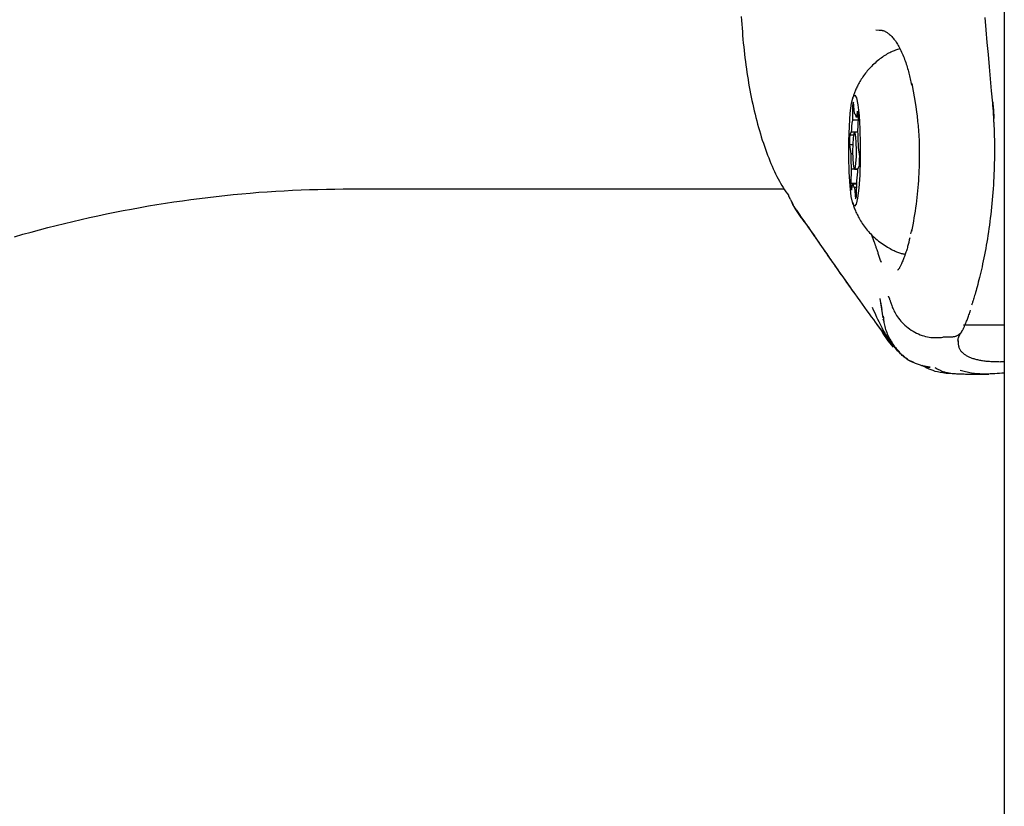
# Model space of a CAD drawing. Extents: x -2417 to 7525, y -2013 to 2181.
# Drawn here: x 2900 to 2980, y 1487 to 1551 of the extents above; entities that cross this region are included whole.
import ezdxf

# ---------------------------------------------------------------- set-up
doc = ezdxf.new("R2010")
doc.units = 0

msp = doc.modelspace()

# ---------------------------------------------------------------- linework, layer by layer
at = {"color": 7, "linetype": 'Continuous'}
for p, q in [((2979.589, 2040.617), (2979.589, -906.597)), ((2969.443, 1549.701), (2969.173, 1549.744)), ((2972.011, 1545.54), (2972.073, 1545.271)), ((2972.086, 1545.273), (2972.084, 1545.41)), ((2972.084, 1545.41), (2972.388, 1543.709)), ((2967.275, 1543.648), (2967.261, 1542.434)), ((2967.377, 1543.648), (2967.275, 1543.648)), ((2967.44, 1542.973), (2967.355, 1543.889)), ((2972.388, 1543.709), (2972.494, 1542.931)), ((2967.691, 1543.177), (2967.574, 1542.689)), ((2967.747, 1542.689), (2967.574, 1542.689)), ((2967.712, 1541.479), (2967.752, 1542.637)), ((2967.745, 1542.434), (2967.261, 1542.434)), ((2967.168, 1541.467), (2967.043, 1541.225)), ((2967.354, 1541.225), (2967.043, 1541.225)), ((2967.426, 1541.467), (2967.168, 1541.467)), ((2967.712, 1541.473), (2967.44, 1541.473)), ((2967.025, 1540.444), (2967.128, 1539.718)), ((2967.292, 1540.444), (2967.025, 1540.444)), ((2967.856, 1539.502), (2967.753, 1540.227)), ((2967.286, 1539.718), (2967.128, 1539.718)), ((2967.169, 1538.467), (2967.129, 1537.309)), ((2967.712, 1538.467), (2967.169, 1538.467)), ((2967.44, 1538.473), (2967.712, 1538.473)), ((2967.712, 1538.479), (2967.838, 1538.721)), ((2926.644, 1536.872), (2961.737, 1536.872)), ((2967.617, 1537.309), (2967.129, 1537.309)), ((2967.19, 1536.768), (2967.307, 1537.257)), ((2967.617, 1537.257), (2967.307, 1537.257)), ((2967.441, 1536.973), (2967.526, 1536.057)), ((2967.613, 1536.973), (2967.441, 1536.973)), ((2967.605, 1536.297), (2967.62, 1537.511)), ((2972.057, 1533.538), (2971.989, 1533.227)), ((2969.494, 1527.98), (2969.744, 1526.401)), ((2969.67, 1527.083), (2969.57, 1527.669)), ((2969.735, 1526.319), (2969.816, 1526.119)), ((2979.589, 1525.819), (2976.268, 1525.819)), ((2975.304, 1524.844), (2974.688, 1524.844)), ((2975.304, 1524.844), (2975.304, 1524.844)), ((2971.436, 1523.244), (2971.643, 1523.147)), ((2979.589, 1522.851), (2979.268, 1522.851)), ((2979.589, 1522.851), (2979.268, 1522.851)), ((2976.638, 1521.851), (2978.339, 1521.851))]:
    msp.add_line(p, q, dxfattribs=at)
for points in [[(2958.254, 1550.833), (2958.272, 1550.525), (2958.291, 1550.217), (2958.312, 1549.91), (2958.336, 1549.603), (2958.36, 1549.298), (2958.387, 1548.994), (2958.416, 1548.69), (2958.446, 1548.388), (2958.478, 1548.087), (2958.512, 1547.787), (2958.548, 1547.488), (2958.585, 1547.191), (2958.625, 1546.895), (2958.666, 1546.6), (2958.709, 1546.307), (2958.753, 1546.015), (2958.8, 1545.725), (2958.848, 1545.437), (2958.898, 1545.15), (2958.95, 1544.865), (2959.004, 1544.582), (2959.06, 1544.301), (2959.117, 1544.021), (2959.177, 1543.743), (2959.238, 1543.467), (2959.301, 1543.193), (2959.366, 1542.921), (2959.433, 1542.651), (2959.501, 1542.383), (2959.572, 1542.118), (2959.645, 1541.854), (2959.72, 1541.593), (2959.797, 1541.334), (2959.876, 1541.077), (2959.957, 1540.823), (2960.04, 1540.572), (2960.124, 1540.324), (2960.21, 1540.079), (2960.297, 1539.838), (2960.386, 1539.601), (2960.475, 1539.369), (2960.566, 1539.141), (2960.657, 1538.918), (2960.749, 1538.699), (2960.843, 1538.486), (2960.939, 1538.278), (2961.036, 1538.075), (2961.134, 1537.878), (2961.235, 1537.686), (2961.338, 1537.5), (2961.443, 1537.32), (2961.55, 1537.143), (2961.658, 1536.97), (2961.767, 1536.8), (2961.876, 1536.632), (2961.987, 1536.466), (2962.097, 1536.3)], [(2977.998, 1550.773), (2978.091, 1549.755), (2978.183, 1548.748), (2978.272, 1547.752), (2978.361, 1546.764), (2978.448, 1545.782), (2978.535, 1544.804), (2978.622, 1543.828)], [(2969.451, 1549.722), (2969.49, 1549.724), (2969.529, 1549.725), (2969.568, 1549.725), (2969.607, 1549.724), (2969.647, 1549.722), (2969.686, 1549.718), (2969.726, 1549.711), (2969.767, 1549.702), (2969.807, 1549.69), (2969.849, 1549.674), (2969.891, 1549.656), (2969.935, 1549.634), (2969.98, 1549.609), (2970.026, 1549.58), (2970.074, 1549.547), (2970.125, 1549.511), (2970.177, 1549.471), (2970.231, 1549.427), (2970.287, 1549.38), (2970.344, 1549.328), (2970.402, 1549.273), (2970.461, 1549.213), (2970.52, 1549.15), (2970.578, 1549.083), (2970.637, 1549.012), (2970.695, 1548.937), (2970.753, 1548.858), (2970.81, 1548.775), (2970.867, 1548.687), (2970.923, 1548.596), (2970.979, 1548.5), (2971.035, 1548.399), (2971.09, 1548.295), (2971.144, 1548.186), (2971.198, 1548.074), (2971.251, 1547.959), (2971.303, 1547.841), (2971.354, 1547.722), (2971.403, 1547.601), (2971.452, 1547.479), (2971.498, 1547.357), (2971.543, 1547.235), (2971.587, 1547.112), (2971.629, 1546.99), (2971.669, 1546.867), (2971.708, 1546.745), (2971.744, 1546.623), (2971.779, 1546.501), (2971.812, 1546.38), (2971.844, 1546.259), (2971.874, 1546.139), (2971.902, 1546.019), (2971.93, 1545.899), (2971.957, 1545.779), (2971.984, 1545.66), (2972.011, 1545.54)], [(2971.114, 1548.22), (2971.024, 1548.193), (2970.935, 1548.165), (2970.845, 1548.136), (2970.754, 1548.105), (2970.663, 1548.072), (2970.572, 1548.037), (2970.479, 1547.998), (2970.385, 1547.955), (2970.29, 1547.909), (2970.194, 1547.858), (2970.097, 1547.803), (2969.999, 1547.744), (2969.901, 1547.681), (2969.801, 1547.615), (2969.701, 1547.546), (2969.601, 1547.473), (2969.5, 1547.397), (2969.399, 1547.319), (2969.298, 1547.238), (2969.199, 1547.154), (2969.1, 1547.069), (2969.003, 1546.981), (2968.908, 1546.892), (2968.816, 1546.801), (2968.726, 1546.71), (2968.64, 1546.617), (2968.556, 1546.523), (2968.475, 1546.428), (2968.397, 1546.333), (2968.321, 1546.237), (2968.249, 1546.141), (2968.179, 1546.044), (2968.111, 1545.947), (2968.047, 1545.851), (2967.985, 1545.754), (2967.926, 1545.658), (2967.87, 1545.564), (2967.816, 1545.47), (2967.765, 1545.378), (2967.717, 1545.288), (2967.672, 1545.201), (2967.63, 1545.115), (2967.59, 1545.032), (2967.553, 1544.951), (2967.519, 1544.873), (2967.487, 1544.797), (2967.458, 1544.724), (2967.431, 1544.653), (2967.406, 1544.585), (2967.384, 1544.52), (2967.363, 1544.456), (2967.344, 1544.395), (2967.326, 1544.335), (2967.309, 1544.275), (2967.292, 1544.217), (2967.276, 1544.159)], [(2972.084, 1545.41), (2972.084, 1545.41), (2972.084, 1545.41), (2972.084, 1545.41), (2972.084, 1545.41), (2972.084, 1545.41), (2972.084, 1545.41), (2972.084, 1545.41), (2972.084, 1545.41), (2972.084, 1545.41), (2972.084, 1545.41), (2972.084, 1545.41), (2972.084, 1545.41), (2972.084, 1545.41), (2972.084, 1545.41), (2972.084, 1545.41), (2972.084, 1545.41), (2972.084, 1545.41), (2972.084, 1545.41), (2972.084, 1545.41), (2972.084, 1545.41), (2972.084, 1545.41), (2972.084, 1545.41), (2972.084, 1545.41), (2972.084, 1545.41)], [(2978.622, 1543.828), (2978.633, 1543.702), (2978.643, 1543.576), (2978.653, 1543.451), (2978.663, 1543.329), (2978.672, 1543.209), (2978.681, 1543.094), (2978.689, 1542.982), (2978.696, 1542.876), (2978.703, 1542.775), (2978.708, 1542.68), (2978.713, 1542.588), (2978.717, 1542.501), (2978.72, 1542.416), (2978.724, 1542.333), (2978.727, 1542.252), (2978.73, 1542.172)], [(2978.765, 1542.57), (2978.764, 1542.629), (2978.762, 1542.689), (2978.759, 1542.75), (2978.757, 1542.814), (2978.754, 1542.881), (2978.75, 1542.952), (2978.746, 1543.028), (2978.741, 1543.11), (2978.736, 1543.197), (2978.729, 1543.29), (2978.722, 1543.388), (2978.714, 1543.49), (2978.706, 1543.595), (2978.698, 1543.703), (2978.689, 1543.812), (2978.68, 1543.921)], [(2967.574, 1542.689), (2967.558, 1542.755), (2967.542, 1542.812), (2967.525, 1542.861), (2967.508, 1542.902), (2967.491, 1542.933), (2967.474, 1542.955), (2967.457, 1542.968), (2967.44, 1542.973)], [(2972.494, 1542.93), (2972.511, 1542.785), (2972.527, 1542.638), (2972.544, 1542.489), (2972.56, 1542.337), (2972.576, 1542.18), (2972.592, 1542.017), (2972.607, 1541.847), (2972.621, 1541.67), (2972.635, 1541.483), (2972.648, 1541.287), (2972.66, 1541.082), (2972.671, 1540.869), (2972.68, 1540.648), (2972.687, 1540.419), (2972.692, 1540.182), (2972.695, 1539.937), (2972.695, 1539.686), (2972.693, 1539.428), (2972.688, 1539.165), (2972.682, 1538.898), (2972.673, 1538.627), (2972.662, 1538.354), (2972.649, 1538.08), (2972.634, 1537.805), (2972.617, 1537.531), (2972.599, 1537.257), (2972.578, 1536.984), (2972.554, 1536.71), (2972.528, 1536.437), (2972.499, 1536.163), (2972.467, 1535.889), (2972.432, 1535.615), (2972.393, 1535.34), (2972.351, 1535.064), (2972.306, 1534.788), (2972.259, 1534.511), (2972.21, 1534.234), (2972.16, 1533.957), (2972.109, 1533.679), (2972.058, 1533.402)], [(2978.708, 1542.499), (2978.718, 1542.361), (2978.727, 1542.222), (2978.736, 1542.08), (2978.745, 1541.934), (2978.753, 1541.783), (2978.761, 1541.625), (2978.768, 1541.458), (2978.774, 1541.283), (2978.779, 1541.097), (2978.784, 1540.9), (2978.787, 1540.693), (2978.789, 1540.475), (2978.79, 1540.247), (2978.79, 1540.009), (2978.788, 1539.76), (2978.785, 1539.502), (2978.781, 1539.234), (2978.775, 1538.956), (2978.767, 1538.672), (2978.757, 1538.381), (2978.746, 1538.085), (2978.732, 1537.786), (2978.717, 1537.485), (2978.7, 1537.182), (2978.68, 1536.879), (2978.659, 1536.577), (2978.635, 1536.275), (2978.609, 1535.975), (2978.582, 1535.676), (2978.553, 1535.379), (2978.521, 1535.084), (2978.489, 1534.792), (2978.454, 1534.502), (2978.418, 1534.215), (2978.38, 1533.931), (2978.341, 1533.65), (2978.3, 1533.372), (2978.258, 1533.097), (2978.215, 1532.825), (2978.171, 1532.557), (2978.125, 1532.292), (2978.078, 1532.031), (2978.03, 1531.774), (2977.982, 1531.521), (2977.932, 1531.272), (2977.882, 1531.028), (2977.832, 1530.79), (2977.78, 1530.556), (2977.729, 1530.328), (2977.678, 1530.106), (2977.626, 1529.891), (2977.576, 1529.683), (2977.526, 1529.483), (2977.477, 1529.291), (2977.429, 1529.108), (2977.383, 1528.935), (2977.339, 1528.771), (2977.297, 1528.617), (2977.256, 1528.473), (2977.218, 1528.34), (2977.182, 1528.217), (2977.149, 1528.103), (2977.118, 1528), (2977.089, 1527.908), (2977.063, 1527.826), (2977.039, 1527.752), (2977.017, 1527.687), (2976.997, 1527.628), (2976.978, 1527.574), (2976.96, 1527.524), (2976.943, 1527.477), (2976.926, 1527.431)], [(2899.298, 1532.988), (2899.969, 1533.18), (2900.641, 1533.366), (2901.315, 1533.548), (2901.989, 1533.725), (2902.665, 1533.898), (2903.341, 1534.065), (2904.019, 1534.228), (2904.698, 1534.386), (2905.377, 1534.54), (2906.058, 1534.688), (2906.74, 1534.832), (2907.422, 1534.97), (2908.105, 1535.104), (2908.79, 1535.233), (2909.475, 1535.357), (2910.16, 1535.477), (2910.847, 1535.591), (2911.534, 1535.7), (2912.221, 1535.805), (2912.909, 1535.904), (2913.598, 1535.999), (2914.286, 1536.089), (2914.975, 1536.174), (2915.663, 1536.255), (2916.352, 1536.331), (2917.04, 1536.403), (2917.728, 1536.469), (2918.416, 1536.53), (2919.103, 1536.586), (2919.79, 1536.636), (2920.477, 1536.68), (2921.163, 1536.719), (2921.849, 1536.752), (2922.535, 1536.779), (2923.22, 1536.801), (2923.905, 1536.82), (2924.59, 1536.836), (2925.275, 1536.849), (2925.959, 1536.861), (2926.644, 1536.872)], [(2967.307, 1537.257), (2967.323, 1537.191), (2967.339, 1537.133), (2967.356, 1537.084), (2967.373, 1537.044), (2967.389, 1537.012), (2967.407, 1536.99), (2967.424, 1536.977), (2967.441, 1536.973)], [(2962.073, 1536.282), (2962.083, 1536.267), (2962.093, 1536.252), (2962.103, 1536.237), (2962.113, 1536.222), (2962.123, 1536.207), (2962.132, 1536.192), (2962.141, 1536.176), (2962.15, 1536.16), (2962.158, 1536.145), (2962.166, 1536.128), (2962.174, 1536.112), (2962.182, 1536.096), (2962.189, 1536.079), (2962.197, 1536.063), (2962.204, 1536.046), (2962.211, 1536.029)], [(2962.234, 1536.004), (2962.261, 1535.942), (2962.288, 1535.88), (2962.316, 1535.818), (2962.344, 1535.755), (2962.375, 1535.69), (2962.406, 1535.624), (2962.44, 1535.557), (2962.476, 1535.487), (2962.515, 1535.415), (2962.557, 1535.342), (2962.6, 1535.266), (2962.647, 1535.189), (2962.696, 1535.11), (2962.747, 1535.03), (2962.8, 1534.95), (2962.856, 1534.868), (2962.913, 1534.786), (2962.973, 1534.704), (2963.033, 1534.622), (2963.094, 1534.54), (2963.156, 1534.458), (2963.217, 1534.378), (2963.277, 1534.299), (2963.337, 1534.221), (2963.394, 1534.145), (2963.451, 1534.07), (2963.506, 1533.997), (2963.56, 1533.924), (2963.613, 1533.852), (2963.666, 1533.779), (2963.719, 1533.706), (2963.772, 1533.633), (2963.824, 1533.558), (2963.877, 1533.482), (2963.93, 1533.406), (2963.983, 1533.329), (2964.037, 1533.251), (2964.09, 1533.173), (2964.144, 1533.095), (2964.198, 1533.016), (2964.252, 1532.937), (2964.306, 1532.859), (2964.361, 1532.78), (2964.415, 1532.702), (2964.469, 1532.623), (2964.524, 1532.544), (2964.578, 1532.466), (2964.633, 1532.387)], [(2962.246, 1536.014), (2962.277, 1535.946), (2962.308, 1535.879), (2962.339, 1535.813), (2962.37, 1535.747), (2962.401, 1535.682), (2962.434, 1535.619), (2962.466, 1535.557), (2962.499, 1535.496), (2962.533, 1535.437), (2962.569, 1535.38), (2962.606, 1535.321), (2962.645, 1535.261), (2962.687, 1535.199), (2962.733, 1535.132), (2962.782, 1535.061), (2962.836, 1534.983), (2962.895, 1534.898), (2962.957, 1534.807), (2963.024, 1534.709), (2963.094, 1534.608), (2963.166, 1534.502), (2963.241, 1534.393), (2963.317, 1534.282), (2963.395, 1534.17), (2963.473, 1534.057), (2963.551, 1533.945), (2963.63, 1533.832), (2963.708, 1533.719), (2963.787, 1533.606), (2963.866, 1533.494), (2963.944, 1533.381), (2964.022, 1533.269), (2964.1, 1533.158), (2964.177, 1533.047), (2964.254, 1532.936), (2964.33, 1532.826), (2964.406, 1532.715), (2964.482, 1532.605), (2964.558, 1532.496), (2964.634, 1532.386)], [(2967.281, 1535.797), (2967.302, 1535.721), (2967.322, 1535.646), (2967.344, 1535.569), (2967.366, 1535.492), (2967.391, 1535.413), (2967.418, 1535.332), (2967.447, 1535.249), (2967.479, 1535.163), (2967.515, 1535.075), (2967.554, 1534.984), (2967.597, 1534.89), (2967.643, 1534.794), (2967.693, 1534.695), (2967.746, 1534.594), (2967.803, 1534.492), (2967.864, 1534.387), (2967.928, 1534.281), (2967.995, 1534.174), (2968.066, 1534.066), (2968.14, 1533.957), (2968.218, 1533.848), (2968.299, 1533.74), (2968.383, 1533.631), (2968.47, 1533.524), (2968.561, 1533.418), (2968.654, 1533.313), (2968.751, 1533.209), (2968.851, 1533.108), (2968.953, 1533.008), (2969.059, 1532.91), (2969.169, 1532.814), (2969.281, 1532.721), (2969.396, 1532.63), (2969.514, 1532.542), (2969.633, 1532.457), (2969.753, 1532.374), (2969.873, 1532.296), (2969.992, 1532.22), (2970.109, 1532.149), (2970.224, 1532.081), (2970.336, 1532.018), (2970.444, 1531.959), (2970.548, 1531.905), (2970.648, 1531.855), (2970.745, 1531.809), (2970.837, 1531.768), (2970.924, 1531.732), (2971.007, 1531.7), (2971.085, 1531.673), (2971.159, 1531.65), (2971.23, 1531.631), (2971.297, 1531.615), (2971.362, 1531.601), (2971.425, 1531.589), (2971.487, 1531.578), (2971.548, 1531.568)], [(2969.614, 1530.897), (2969.586, 1530.979), (2969.558, 1531.061), (2969.531, 1531.142), (2969.504, 1531.224), (2969.476, 1531.304), (2969.449, 1531.385), (2969.422, 1531.464), (2969.395, 1531.542), (2969.369, 1531.62), (2969.343, 1531.696), (2969.317, 1531.77), (2969.292, 1531.842), (2969.268, 1531.911), (2969.245, 1531.978), (2969.223, 1532.042), (2969.202, 1532.102), (2969.182, 1532.159), (2969.163, 1532.212), (2969.146, 1532.261), (2969.13, 1532.308), (2969.114, 1532.351), (2969.1, 1532.393), (2969.086, 1532.432), (2969.073, 1532.469), (2969.06, 1532.504), (2969.048, 1532.538), (2969.037, 1532.57), (2969.026, 1532.6), (2969.016, 1532.628), (2969.006, 1532.655), (2968.997, 1532.681), (2968.988, 1532.704), (2968.98, 1532.726), (2968.973, 1532.747), (2968.966, 1532.766), (2968.959, 1532.784), (2968.953, 1532.802), (2968.946, 1532.82), (2968.94, 1532.837), (2968.934, 1532.855), (2968.927, 1532.873), (2968.92, 1532.892), (2968.913, 1532.91), (2968.906, 1532.93), (2968.899, 1532.949), (2968.892, 1532.969), (2968.884, 1532.99), (2968.877, 1533.01), (2968.869, 1533.031), (2968.861, 1533.053), (2968.853, 1533.074), (2968.845, 1533.096), (2968.837, 1533.118), (2968.829, 1533.14), (2968.82, 1533.162), (2968.812, 1533.184)], [(2971.914, 1532.885), (2971.898, 1532.811), (2971.882, 1532.737), (2971.866, 1532.662), (2971.848, 1532.586), (2971.831, 1532.509), (2971.812, 1532.431), (2971.792, 1532.352), (2971.77, 1532.27), (2971.747, 1532.187), (2971.723, 1532.102), (2971.697, 1532.015), (2971.67, 1531.926), (2971.641, 1531.836), (2971.611, 1531.745), (2971.581, 1531.653), (2971.549, 1531.561), (2971.516, 1531.468), (2971.482, 1531.375), (2971.448, 1531.283), (2971.414, 1531.193), (2971.38, 1531.105), (2971.346, 1531.021), (2971.314, 1530.94), (2971.282, 1530.865), (2971.252, 1530.795), (2971.224, 1530.73), (2971.197, 1530.67), (2971.17, 1530.616), (2971.145, 1530.566), (2971.121, 1530.521), (2971.098, 1530.481), (2971.076, 1530.445), (2971.055, 1530.414), (2971.034, 1530.386), (2971.015, 1530.362), (2970.998, 1530.342), (2970.982, 1530.325), (2970.969, 1530.312), (2970.958, 1530.301), (2970.95, 1530.293), (2970.945, 1530.287), (2970.942, 1530.284), (2970.942, 1530.282), (2970.944, 1530.282), (2970.948, 1530.283), (2970.953, 1530.285), (2970.958, 1530.288), (2970.964, 1530.291)], [(2964.632, 1532.386), (2964.763, 1532.196), (2964.893, 1532.007), (2965.023, 1531.818), (2965.152, 1531.63), (2965.281, 1531.444), (2965.408, 1531.259), (2965.534, 1531.077), (2965.659, 1530.897), (2965.781, 1530.72), (2965.902, 1530.546), (2966.021, 1530.375), (2966.138, 1530.208), (2966.253, 1530.043), (2966.366, 1529.882), (2966.477, 1529.725), (2966.586, 1529.571), (2966.693, 1529.421), (2966.798, 1529.274), (2966.901, 1529.129), (2967.003, 1528.987), (2967.104, 1528.847), (2967.204, 1528.709), (2967.303, 1528.571), (2967.403, 1528.434)], [(2964.634, 1532.388), (2964.769, 1532.193), (2964.904, 1531.997), (2965.042, 1531.798), (2965.182, 1531.596), (2965.325, 1531.389), (2965.473, 1531.175), (2965.626, 1530.955), (2965.785, 1530.727), (2965.951, 1530.489), (2966.123, 1530.242), (2966.301, 1529.988), (2966.485, 1529.727), (2966.672, 1529.461), (2966.864, 1529.189), (2967.059, 1528.913), (2967.257, 1528.634), (2967.457, 1528.353), (2967.658, 1528.072), (2967.857, 1527.792), (2968.055, 1527.517), (2968.249, 1527.246), (2968.439, 1526.984), (2968.622, 1526.731), (2968.798, 1526.489), (2968.965, 1526.261), (2969.123, 1526.046), (2969.272, 1525.843), (2969.413, 1525.653), (2969.546, 1525.476), (2969.67, 1525.309), (2969.787, 1525.155), (2969.896, 1525.011), (2969.998, 1524.878), (2970.093, 1524.754), (2970.182, 1524.638), (2970.266, 1524.528), (2970.347, 1524.424), (2970.425, 1524.324), (2970.501, 1524.227), (2970.576, 1524.131)], [(2970.174, 1528.16), (2970.175, 1528.157), (2970.176, 1528.153), (2970.176, 1528.15), (2970.177, 1528.147), (2970.178, 1528.144), (2970.179, 1528.141), (2970.18, 1528.138), (2970.181, 1528.136), (2970.182, 1528.134), (2970.183, 1528.132), (2970.184, 1528.13), (2970.185, 1528.129), (2970.186, 1528.128), (2970.187, 1528.127), (2970.188, 1528.126), (2970.189, 1528.125)], [(2970.189, 1528.125), (2970.197, 1528.113), (2970.206, 1528.101), (2970.214, 1528.088), (2970.223, 1528.073), (2970.233, 1528.055), (2970.242, 1528.034), (2970.253, 1528.009), (2970.264, 1527.979), (2970.275, 1527.944), (2970.288, 1527.904), (2970.302, 1527.859), (2970.317, 1527.809), (2970.335, 1527.753), (2970.354, 1527.692), (2970.375, 1527.626), (2970.399, 1527.555), (2970.425, 1527.478), (2970.455, 1527.396), (2970.488, 1527.31), (2970.526, 1527.219), (2970.567, 1527.124), (2970.614, 1527.025), (2970.666, 1526.922), (2970.723, 1526.816), (2970.787, 1526.707), (2970.856, 1526.596), (2970.933, 1526.483), (2971.015, 1526.369), (2971.104, 1526.255), (2971.2, 1526.141), (2971.302, 1526.028), (2971.411, 1525.917), (2971.527, 1525.808), (2971.649, 1525.703), (2971.777, 1525.601), (2971.909, 1525.504), (2972.046, 1525.411), (2972.186, 1525.323), (2972.329, 1525.242), (2972.473, 1525.167), (2972.619, 1525.099), (2972.766, 1525.039), (2972.913, 1524.985), (2973.059, 1524.939), (2973.204, 1524.899), (2973.346, 1524.866), (2973.486, 1524.84), (2973.623, 1524.821), (2973.755, 1524.808), (2973.885, 1524.802), (2974.011, 1524.8), (2974.134, 1524.802), (2974.256, 1524.808), (2974.376, 1524.816), (2974.495, 1524.826), (2974.614, 1524.837)], [(2973.584, 1522.397), (2973.584, 1522.397), (2973.584, 1522.397), (2973.584, 1522.397), (2973.584, 1522.397), (2973.584, 1522.397), (2973.584, 1522.397), (2973.584, 1522.397), (2973.584, 1522.397), (2973.584, 1522.397), (2973.583, 1522.397), (2973.583, 1522.397), (2973.583, 1522.397), (2973.583, 1522.397), (2973.583, 1522.397), (2973.583, 1522.397), (2973.582, 1522.397), (2973.582, 1522.397), (2973.582, 1522.397), (2973.582, 1522.398), (2973.581, 1522.398), (2973.581, 1522.398), (2973.581, 1522.398), (2973.58, 1522.398), (2973.58, 1522.398), (2973.579, 1522.398), (2973.579, 1522.398), (2973.578, 1522.398), (2973.578, 1522.398), (2973.577, 1522.398), (2973.576, 1522.398), (2973.575, 1522.398), (2973.574, 1522.399), (2973.573, 1522.399), (2973.571, 1522.399), (2973.57, 1522.399), (2973.567, 1522.399), (2973.565, 1522.4), (2973.561, 1522.4), (2973.557, 1522.401), (2973.552, 1522.401), (2973.546, 1522.402), (2973.539, 1522.403), (2973.531, 1522.404), (2973.522, 1522.405), (2973.513, 1522.406), (2973.503, 1522.408), (2973.492, 1522.409), (2973.481, 1522.41), (2973.47, 1522.412), (2973.458, 1522.413), (2973.445, 1522.415), (2973.432, 1522.417), (2973.417, 1522.419), (2973.401, 1522.422), (2973.384, 1522.424), (2973.366, 1522.427), (2973.346, 1522.43), (2973.324, 1522.434), (2973.3, 1522.438), (2973.274, 1522.443), (2973.246, 1522.448), (2973.215, 1522.454), (2973.181, 1522.461), (2973.145, 1522.468), (2973.105, 1522.477), (2973.062, 1522.487), (2973.015, 1522.498), (2972.964, 1522.511), (2972.908, 1522.526), (2972.848, 1522.544), (2972.783, 1522.563), (2972.711, 1522.586), (2972.635, 1522.612), (2972.553, 1522.641), (2972.467, 1522.672), (2972.378, 1522.708), (2972.286, 1522.746), (2972.193, 1522.787), (2972.099, 1522.832), (2972.005, 1522.881), (2971.912, 1522.932), (2971.82, 1522.987), (2971.73, 1523.045), (2971.641, 1523.104), (2971.555, 1523.166), (2971.471, 1523.23), (2971.39, 1523.294), (2971.312, 1523.36), (2971.238, 1523.426), (2971.167, 1523.492), (2971.1, 1523.558), (2971.037, 1523.622), (2970.978, 1523.684), (2970.924, 1523.744), (2970.874, 1523.8), (2970.829, 1523.853), (2970.788, 1523.901), (2970.752, 1523.945), (2970.719, 1523.986), (2970.69, 1524.023), (2970.664, 1524.057), (2970.641, 1524.089), (2970.619, 1524.119), (2970.598, 1524.147), (2970.579, 1524.174), (2970.561, 1524.2), (2970.543, 1524.225), (2970.526, 1524.25), (2970.51, 1524.273), (2970.494, 1524.296), (2970.478, 1524.318), (2970.463, 1524.339), (2970.448, 1524.36), (2970.434, 1524.381), (2970.419, 1524.402), (2970.404, 1524.424), (2970.388, 1524.446), (2970.372, 1524.469), (2970.356, 1524.493), (2970.338, 1524.518), (2970.32, 1524.545), (2970.299, 1524.575), (2970.277, 1524.608), (2970.252, 1524.646), (2970.223, 1524.689), (2970.19, 1524.739), (2970.153, 1524.796), (2970.11, 1524.862), (2970.061, 1524.937), (2970.007, 1525.022), (2969.947, 1525.117), (2969.883, 1525.223), (2969.815, 1525.338), (2969.743, 1525.465), (2969.668, 1525.603), (2969.59, 1525.752), (2969.509, 1525.912), (2969.426, 1526.082), (2969.342, 1526.261), (2969.255, 1526.447), (2969.168, 1526.639), (2969.079, 1526.836), (2968.99, 1527.035), (2968.901, 1527.235)], [(2969.772, 1526.543), (2969.779, 1526.441), (2969.787, 1526.338), (2969.797, 1526.235), (2969.808, 1526.13), (2969.823, 1526.024), (2969.841, 1525.917), (2969.863, 1525.807), (2969.89, 1525.696), (2969.922, 1525.581), (2969.96, 1525.465), (2970.002, 1525.348), (2970.047, 1525.231), (2970.097, 1525.114), (2970.148, 1524.998), (2970.203, 1524.884), (2970.258, 1524.773), (2970.315, 1524.666), (2970.373, 1524.562), (2970.43, 1524.464), (2970.488, 1524.37), (2970.545, 1524.281), (2970.601, 1524.199), (2970.655, 1524.122), (2970.708, 1524.053), (2970.759, 1523.99), (2970.808, 1523.934), (2970.855, 1523.884), (2970.901, 1523.837), (2970.945, 1523.795), (2970.989, 1523.755), (2971.032, 1523.717), (2971.075, 1523.68)], [(2976.203, 1525.383), (2976.223, 1525.425), (2976.242, 1525.468), (2976.261, 1525.512), (2976.282, 1525.556), (2976.302, 1525.603), (2976.324, 1525.651), (2976.346, 1525.701), (2976.37, 1525.753), (2976.394, 1525.809), (2976.42, 1525.867), (2976.447, 1525.929), (2976.475, 1525.994), (2976.504, 1526.063), (2976.534, 1526.134), (2976.564, 1526.21), (2976.595, 1526.289), (2976.626, 1526.372), (2976.658, 1526.458), (2976.69, 1526.547), (2976.722, 1526.639), (2976.755, 1526.732), (2976.788, 1526.827), (2976.82, 1526.923), (2976.853, 1527.02)], [(2969.215, 1525.922), (2969.232, 1525.899), (2969.553, 1525.467)], [(2969.553, 1525.467), (2969.541, 1525.484), (2969.547, 1525.475), (2969.569, 1525.44), (2969.621, 1525.357), (2969.747, 1525.15), (2970.138, 1524.549), (2970.565, 1524.036)], [(2976.169, 1525.396), (2976.162, 1525.376), (2976.154, 1525.355), (2976.146, 1525.334), (2976.137, 1525.313), (2976.128, 1525.292), (2976.117, 1525.27), (2976.104, 1525.249), (2976.09, 1525.227), (2976.074, 1525.205), (2976.055, 1525.183), (2976.035, 1525.161), (2976.014, 1525.138), (2975.99, 1525.116), (2975.965, 1525.093), (2975.938, 1525.071), (2975.909, 1525.049), (2975.879, 1525.027), (2975.847, 1525.005), (2975.814, 1524.984), (2975.779, 1524.964), (2975.744, 1524.946), (2975.707, 1524.928), (2975.67, 1524.913), (2975.631, 1524.899), (2975.592, 1524.887), (2975.552, 1524.878), (2975.512, 1524.869), (2975.471, 1524.863), (2975.43, 1524.857), (2975.388, 1524.852), (2975.346, 1524.848), (2975.304, 1524.844)], [(2975.832, 1524.568), (2975.831, 1524.574), (2975.83, 1524.581), (2975.83, 1524.588), (2975.83, 1524.596), (2975.83, 1524.606), (2975.83, 1524.618), (2975.832, 1524.632), (2975.833, 1524.648), (2975.836, 1524.668), (2975.84, 1524.69), (2975.845, 1524.716), (2975.853, 1524.744), (2975.862, 1524.776), (2975.874, 1524.81), (2975.889, 1524.848), (2975.908, 1524.889), (2975.93, 1524.934), (2975.956, 1524.981), (2975.984, 1525.031), (2976.015, 1525.082), (2976.048, 1525.135), (2976.082, 1525.19), (2976.117, 1525.245), (2976.152, 1525.301)], [(2974.688, 1524.844), (2974.684, 1524.844), (2974.68, 1524.843), (2974.676, 1524.843), (2974.672, 1524.843), (2974.668, 1524.843), (2974.664, 1524.843), (2974.66, 1524.843), (2974.656, 1524.842), (2974.653, 1524.842), (2974.649, 1524.842), (2974.646, 1524.842), (2974.643, 1524.841), (2974.64, 1524.841), (2974.637, 1524.841), (2974.634, 1524.84), (2974.632, 1524.84), (2974.629, 1524.839), (2974.627, 1524.839), (2974.624, 1524.839), (2974.622, 1524.838), (2974.62, 1524.838), (2974.618, 1524.838), (2974.616, 1524.837), (2974.614, 1524.837)], [(2975.849, 1524.562), (2975.846, 1524.554), (2975.843, 1524.546), (2975.84, 1524.538), (2975.837, 1524.531), (2975.835, 1524.523), (2975.833, 1524.516), (2975.832, 1524.509), (2975.831, 1524.502), (2975.83, 1524.496), (2975.83, 1524.491), (2975.831, 1524.485), (2975.832, 1524.48), (2975.833, 1524.475), (2975.835, 1524.471), (2975.837, 1524.466), (2975.838, 1524.462)], [(2975.834, 1524.505), (2975.839, 1524.441), (2975.843, 1524.377), (2975.849, 1524.313), (2975.856, 1524.25), (2975.864, 1524.189), (2975.875, 1524.128), (2975.889, 1524.069), (2975.906, 1524.012), (2975.926, 1523.957), (2975.95, 1523.905), (2975.977, 1523.854), (2976.007, 1523.804), (2976.039, 1523.757), (2976.075, 1523.711), (2976.112, 1523.667), (2976.152, 1523.624), (2976.194, 1523.583), (2976.238, 1523.543), (2976.284, 1523.505), (2976.331, 1523.467), (2976.381, 1523.431), (2976.432, 1523.397), (2976.485, 1523.364), (2976.539, 1523.332), (2976.595, 1523.301), (2976.653, 1523.272), (2976.712, 1523.244), (2976.773, 1523.217), (2976.836, 1523.191), (2976.9, 1523.166), (2976.967, 1523.142), (2977.035, 1523.119), (2977.106, 1523.097), (2977.178, 1523.077), (2977.253, 1523.057), (2977.329, 1523.038), (2977.407, 1523.019), (2977.487, 1523.002), (2977.57, 1522.986), (2977.654, 1522.97), (2977.739, 1522.956), (2977.827, 1522.942), (2977.917, 1522.929), (2978.009, 1522.918), (2978.103, 1522.907), (2978.199, 1522.897), (2978.297, 1522.889), (2978.398, 1522.881), (2978.501, 1522.875), (2978.607, 1522.87), (2978.714, 1522.865), (2978.823, 1522.862), (2978.933, 1522.858), (2979.044, 1522.856), (2979.156, 1522.854), (2979.268, 1522.851)], [(2971.329, 1523.411), (2971.383, 1523.355), (2971.436, 1523.299), (2971.49, 1523.245), (2971.543, 1523.192), (2971.597, 1523.142), (2971.652, 1523.095), (2971.707, 1523.051), (2971.762, 1523.012), (2971.817, 1522.977), (2971.874, 1522.946), (2971.93, 1522.919), (2971.987, 1522.895), (2972.044, 1522.874), (2972.102, 1522.854), (2972.159, 1522.835), (2972.217, 1522.817)], [(2972.913, 1522.558), (2972.952, 1522.542), (2972.991, 1522.525), (2973.03, 1522.509), (2973.07, 1522.494), (2973.11, 1522.479), (2973.15, 1522.466), (2973.191, 1522.454), (2973.233, 1522.443), (2973.275, 1522.433), (2973.319, 1522.426), (2973.362, 1522.419), (2973.407, 1522.413), (2973.452, 1522.408), (2973.497, 1522.404), (2973.542, 1522.4), (2973.587, 1522.397)], [(2973.026, 1522.499), (2973.167, 1522.426), (2973.311, 1522.354), (2973.46, 1522.284), (2973.617, 1522.217), (2973.784, 1522.154), (2973.965, 1522.096), (2974.163, 1522.044), (2974.379, 1522), (2974.615, 1521.963), (2974.871, 1521.934), (2975.142, 1521.911), (2975.427, 1521.893), (2975.723, 1521.879), (2976.027, 1521.868), (2976.336, 1521.859), (2976.648, 1521.851)], [(2973.962, 1522.38), (2974.053, 1522.328), (2974.145, 1522.277), (2974.238, 1522.228), (2974.333, 1522.18), (2974.432, 1522.134), (2974.533, 1522.092), (2974.639, 1522.053), (2974.75, 1522.018), (2974.866, 1521.988), (2974.987, 1521.962), (2975.111, 1521.94), (2975.238, 1521.921), (2975.366, 1521.906), (2975.494, 1521.894), (2975.621, 1521.883), (2975.747, 1521.875), (2975.869, 1521.869), (2975.989, 1521.864), (2976.107, 1521.86), (2976.223, 1521.857), (2976.337, 1521.855), (2976.45, 1521.853), (2976.563, 1521.852), (2976.675, 1521.851)], [(2979.589, 1521.929), (2979.394, 1521.914), (2979.201, 1521.9), (2979.009, 1521.886), (2978.819, 1521.874), (2978.632, 1521.863), (2978.449, 1521.854), (2978.271, 1521.848), (2978.098, 1521.845), (2977.931, 1521.845), (2977.771, 1521.848), (2977.616, 1521.854), (2977.467, 1521.863), (2977.323, 1521.875), (2977.184, 1521.89), (2977.051, 1521.907), (2976.923, 1521.927), (2976.799, 1521.95), (2976.68, 1521.974), (2976.564, 1522.001), (2976.452, 1522.029), (2976.341, 1522.058), (2976.233, 1522.088), (2976.125, 1522.119), (2976.019, 1522.15)]]:
    msp.add_lwpolyline(points, dxfattribs=at)
for points in [[(2967.094, 1543.013), (2967.197, 1543.824), (2967.32, 1544.324), (2967.453, 1544.471), (2967.585, 1544.253), (2967.706, 1543.689), (2967.804, 1542.824), (2967.874, 1541.728), (2967.908, 1540.489), (2967.904, 1539.209), (2967.863, 1537.99), (2967.787, 1536.932), (2967.684, 1536.121), (2967.56, 1535.621), (2967.427, 1535.474), (2967.295, 1535.692), (2967.175, 1536.256), (2967.076, 1537.121), (2967.007, 1538.218), (2966.973, 1539.456), (2966.977, 1540.736), (2967.018, 1541.955)], [(2967.556, 1538.959), (2967.588, 1539.46), (2967.597, 1540.038), (2967.583, 1540.607), (2967.546, 1541.079), (2967.494, 1541.382), (2967.434, 1541.471), (2967.374, 1541.332), (2967.325, 1540.986), (2967.293, 1540.486), (2967.284, 1539.907), (2967.298, 1539.339), (2967.334, 1538.867), (2967.387, 1538.563), (2967.447, 1538.474), (2967.507, 1538.613)]]:
    msp.add_lwpolyline(points, close=True, dxfattribs=at)
for centre, radius, start, end in [((2968.445, 1543.394), 1.197, 155.58055, 167.73647), ((2955.833, 1541.551), 11.969, 5.20563, 7.80989), ((2978.56, 1540.864), 11.407, 172.08733, 176.97016), ((3002.555, 1540.011), 35.532, 178.0426, 179.3024), ((2943.188, 1540.044), 24.565, 0.4273, 3.34801), ((2991.693, 1539.901), 24.565, 180.4273, 183.34801), ((2932.326, 1539.934), 35.532, 358.0426, 359.3024), ((2956.321, 1539.082), 11.407, 352.08733, 356.97016), ((2979.048, 1538.394), 11.969, 185.20563, 187.80989), ((2966.436, 1536.551), 1.197, 335.58055, 347.73647), ((2972.375, 1533.451), 0.321, 164.69035, 188.92027)]:
    msp.add_arc(centre, radius, start, end, dxfattribs=at)

doc.saveas('drawing.dxf')
